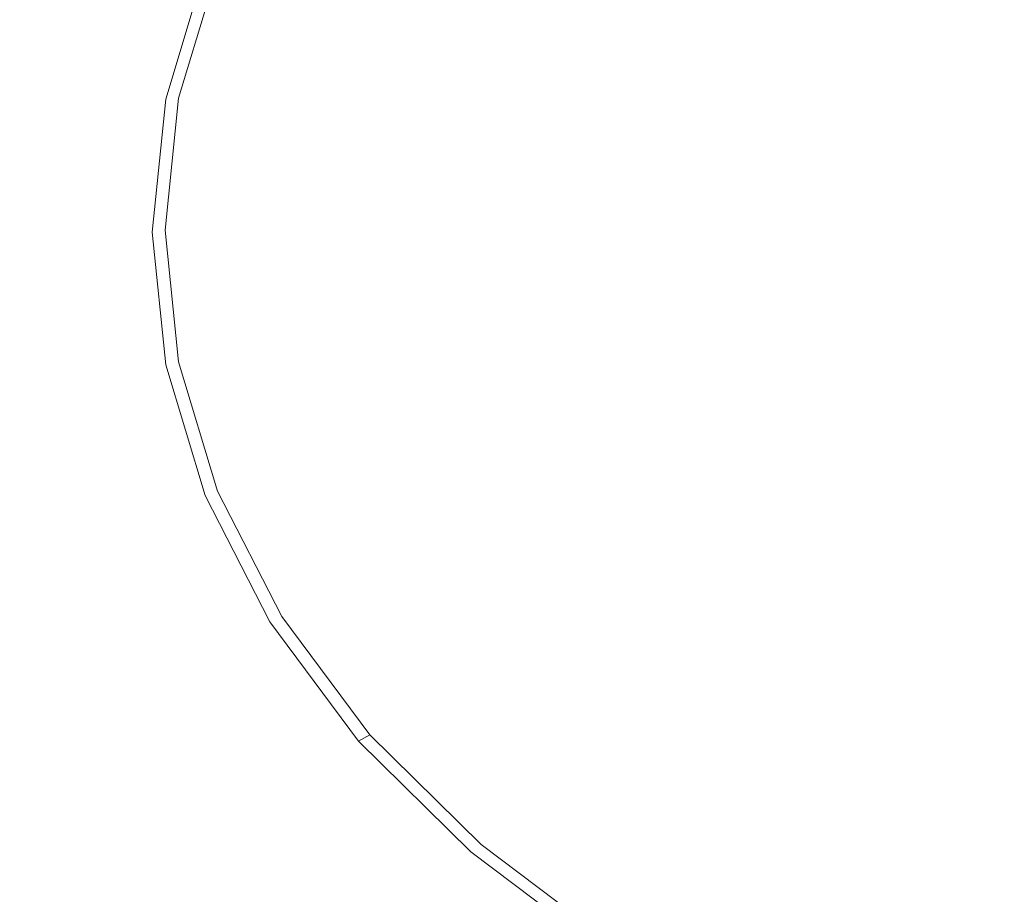
# Model space of a CAD drawing. Extents: x -290 to 290, y -392 to -7.
# Drawn here: x -161 to -66, y -242 to -158 of the extents above; entities that cross this region are included whole.
import ezdxf

# ---------------------------------------------------------------- set-up
doc = ezdxf.new("R2010")
doc.units = 0
doc.header["$LTSCALE"] = 500
doc.header["$MEASUREMENT"] = 0
doc.layers.add('NOVOTERM_CERAMIKA', color=7, linetype='Continuous')

msp = doc.modelspace()

# ---------------------------------------------------------------- linework, layer by layer
at = {"layer": 'NOVOTERM_CERAMIKA', "lineweight": 0}
for points, invisible_edges in [([(-164.04, -154.353, 21.008), (-149.69, -158.676, 18.461), (-143.188, -146.194, 18.354), (-156.914, -140.83, 20.854)], 15), ([(-104.339, -157.734, 15.03), (-97.824, -148.724, 14.941), (-118.165, -141.29, 16.585), (-126.034, -151.894, 16.708)], 15), ([(-149.69, -158.676, 18.461), (-131.757, -163.089, 16.783), (-126.034, -151.894, 16.708), (-143.188, -146.194, 18.354)], 15), ([(-81.019, -163.301, 13.436), (-75.96, -156.032, 13.373), (-97.824, -148.724, 14.941), (-104.339, -157.734, 15.03)], 15), ([(-69.574, -149.305, 13.271), (-75.96, -156.032, 13.373), (-55.309, -162.572, 11.999), (-50.658, -157.379, 11.929)], 15), ([(-165.868, -152.367, 16.492), (-153.882, -152.512, 9.864), (-157.967, -166.028, 9.963), (-170.271, -166.937, 16.611)], 15), ([(-146.69, -152.598, 5.038), (-150.585, -165.483, 5.121), (-157.967, -166.028, 9.963), (-153.882, -152.512, 9.864)], 15), ([(-109.077, -167.246, 15.08), (-104.339, -157.734, 15.03), (-126.034, -151.894, 16.708), (-131.757, -163.089, 16.783)], 15), ([(-143.095, -152.642, 1.559), (-146.893, -165.211, 1.629), (-150.585, -165.483, 5.121), (-146.69, -152.598, 5.038)], 14), ([(-143.095, -152.642, 1.559), (-141.896, -152.656, -1.028), (-145.663, -165.12, -0.969), (-146.893, -165.211, 1.629)], 15), ([(-140.489, -152.673, -11.793), (-144.219, -165.013, -11.771), (-145.663, -165.12, -11.358), (-141.896, -152.656, -11.381)], 11), ([(-141.896, -152.656, -11.381), (-145.663, -165.12, -11.358), (-145.663, -165.12, -10.53), (-141.896, -152.656, -10.556)], 15), ([(-141.896, -152.656, -1.028), (-141.896, -152.656, -3.18), (-145.663, -165.12, -3.129), (-145.663, -165.12, -0.969)], 15), ([(-141.896, -152.656, -7.399), (-145.663, -165.12, -7.363), (-145.663, -165.12, -5.308), (-141.896, -152.656, -5.351)], 15), ([(-141.896, -152.656, -5.351), (-145.663, -165.12, -5.308), (-145.663, -165.12, -3.129), (-141.896, -152.656, -3.18)], 15), ([(-141.896, -152.656, -7.399), (-141.896, -152.656, -9.181), (-145.663, -165.12, -9.151), (-145.663, -165.12, -7.363)], 15), ([(-141.896, -152.656, -9.181), (-141.896, -152.656, -10.556), (-145.663, -165.12, -10.53), (-145.663, -165.12, -9.151)], 15), ([(-140.489, -152.673, -11.793), (-136.267, -152.724, -11.928), (-139.885, -164.694, -11.908), (-144.219, -165.013, -11.771)], 15), ([(-136.267, -152.724, -11.928), (-127.825, -152.826, -11.924), (-131.218, -164.054, -11.906), (-139.885, -164.694, -11.908)], 15), ([(-113.754, -152.995, -11.916), (-116.774, -162.987, -11.901), (-131.218, -164.054, -11.906), (-127.825, -152.826, -11.924)], 15), ([(-95.709, -153.219, -11.907), (-98.766, -161.75, -11.897), (-116.774, -162.987, -11.901), (-113.754, -152.995, -11.916)], 15), ([(-95.709, -153.219, -11.907), (-75.348, -153.482, -11.899), (-79.411, -160.596, -11.892), (-98.766, -161.75, -11.897)], 15), ([(-164.04, -154.353, 21.008), (-168.395, -168.353, 21.108), (-153.664, -171.599, 18.524), (-149.69, -158.676, 18.461)], 15), ([(-75.348, -153.482, -11.899), (-53.846, -153.787, -11.893), (-60.126, -160.199, -11.888), (-79.411, -160.596, -11.892)], 15), ([(-81.019, -163.301, 13.436), (-58.992, -168.182, 12.04), (-55.309, -162.572, 11.999), (-75.96, -156.032, 13.373)], 15), ([(-84.699, -170.976, 13.468), (-81.019, -163.301, 13.436), (-104.339, -157.734, 15.03), (-109.077, -167.246, 15.08)], 15), ([(-149.69, -158.676, 18.461), (-153.664, -171.599, 18.524), (-135.255, -174.68, 16.821), (-131.757, -163.089, 16.783)], 15), ([(-98.766, -161.75, -11.897), (-79.411, -160.596, -11.892), (-82.056, -167.492, -11.888), (-100.123, -170.341, -11.89)], 15), ([(-79.411, -160.596, -11.892), (-60.126, -160.199, -11.888), (-67.565, -165.228, -11.887), (-82.056, -167.492, -11.888)], 15), ([(-42.327, -161.235, -11.885), (-60.126, -167.962, -11.885), (-67.565, -165.228, -11.887), (-60.126, -160.199, -11.888)], 15), ([(-98.766, -161.75, -11.897), (-100.123, -170.341, -11.89), (-117.803, -173.15, -11.892), (-116.774, -162.987, -11.901)], 15), ([(-109.077, -167.246, 15.08), (-131.757, -163.089, 16.783), (-135.255, -174.68, 16.821), (-111.973, -177.095, 15.102)], 15), ([(-116.774, -162.987, -11.901), (-117.803, -173.15, -11.892), (-132.375, -175.473, -11.894), (-131.218, -164.054, -11.906)], 15), ([(-84.699, -170.976, 13.468), (-61.671, -174.105, 12.061), (-58.992, -168.182, 12.04), (-81.019, -163.301, 13.436)], 15), ([(-144.219, -165.013, -11.771), (-139.885, -164.694, -11.908), (-141.119, -176.867, -11.896), (-145.49, -177.564, -11.758)], 15), ([(-139.885, -164.694, -11.908), (-131.218, -164.054, -11.906), (-132.375, -175.473, -11.894), (-141.119, -176.867, -11.896)], 15), ([(-150.585, -165.483, 5.121), (-151.912, -178.588, 5.178), (-159.36, -179.775, 10.027), (-157.967, -166.028, 9.963)], 15), ([(-146.893, -165.211, 1.629), (-148.189, -177.994, 1.679), (-151.912, -178.588, 5.178), (-150.585, -165.483, 5.121)], 14), ([(-146.893, -165.211, 1.629), (-145.663, -165.12, -0.969), (-146.947, -177.796, -0.926), (-148.189, -177.994, 1.679)], 15), ([(-144.219, -165.013, -11.771), (-145.49, -177.564, -11.758), (-146.947, -177.796, -11.343), (-145.663, -165.12, -11.358)], 11), ([(-145.663, -165.12, -11.358), (-146.947, -177.796, -11.343), (-146.947, -177.796, -10.514), (-145.663, -165.12, -10.53)], 15), ([(-145.663, -165.12, -0.969), (-145.663, -165.12, -3.129), (-146.947, -177.796, -3.093), (-146.947, -177.796, -0.926)], 15), ([(-145.663, -165.12, -7.363), (-146.947, -177.796, -7.338), (-146.947, -177.796, -5.278), (-145.663, -165.12, -5.308)], 15), ([(-145.663, -165.12, -5.308), (-146.947, -177.796, -5.278), (-146.947, -177.796, -3.093), (-145.663, -165.12, -3.129)], 15), ([(-145.663, -165.12, -7.363), (-145.663, -165.12, -9.151), (-146.947, -177.796, -9.131), (-146.947, -177.796, -7.338)], 15), ([(-145.663, -165.12, -9.151), (-145.663, -165.12, -10.53), (-146.947, -177.796, -10.514), (-146.947, -177.796, -9.131)], 15), ([(-79.411, -173.729, -11.885), (-82.056, -167.492, -11.888), (-67.565, -165.228, -11.887), (-60.126, -167.962, -11.885)], 15), ([(-170.271, -166.937, 16.611), (-157.967, -166.028, 9.963), (-159.36, -179.775, 10.027), (-171.773, -181.754, 16.682)], 15), ([(-84.699, -170.976, 13.468), (-109.077, -167.246, 15.08), (-111.973, -177.095, 15.102), (-86.947, -178.921, 13.48)], 15), ([(-98.766, -178.768, -11.886), (-100.123, -170.341, -11.89), (-82.056, -167.492, -11.888), (-79.411, -173.729, -11.885)], 15), ([(-168.395, -168.353, 21.108), (-169.879, -182.592, 21.165), (-155.019, -184.742, 18.557), (-153.664, -171.599, 18.524)], 15), ([(-75.348, -180.184, -11.884), (-79.411, -173.729, -11.885), (-60.126, -167.962, -11.885), (-53.846, -172.87, -11.884)], 15), ([(-98.766, -178.768, -11.886), (-116.774, -183.312, -11.887), (-117.803, -173.15, -11.892), (-100.123, -170.341, -11.89)], 15), ([(-84.699, -170.976, 13.468), (-86.947, -178.921, 13.48), (-63.309, -180.237, 12.068), (-61.671, -174.105, 12.061)], 15), ([(-153.664, -171.599, 18.524), (-155.019, -184.742, 18.557), (-136.448, -186.468, 16.837), (-135.255, -174.68, 16.821)], 15), ([(-116.774, -183.312, -11.887), (-131.218, -186.892, -11.888), (-132.375, -175.473, -11.894), (-117.803, -173.15, -11.892)], 15), ([(-75.348, -180.184, -11.884), (-53.846, -172.87, -11.884), (-55.004, -180.6, -11.884), (-73.736, -187.732, -11.884)], 15), ([(-95.709, -187.135, -11.884), (-98.766, -178.768, -11.886), (-79.411, -173.729, -11.885), (-75.348, -180.184, -11.884)], 15), ([(-111.973, -177.095, 15.102), (-135.255, -174.68, 16.821), (-136.448, -186.468, 16.837), (-112.96, -187.11, 15.108)], 15), ([(-139.885, -189.041, -11.888), (-141.119, -176.867, -11.896), (-132.375, -175.473, -11.894), (-131.218, -186.892, -11.888)], 15), ([(-144.219, -190.115, -11.75), (-145.49, -177.564, -11.758), (-141.119, -176.867, -11.896), (-139.885, -189.041, -11.888)], 15), ([(-86.947, -178.921, 13.48), (-111.973, -177.095, 15.102), (-112.96, -187.11, 15.108), (-87.714, -187.002, 13.481)], 15), ([(-146.893, -190.778, 1.708), (-150.585, -191.692, 5.209), (-151.912, -178.588, 5.178), (-148.189, -177.994, 1.679)], 7), ([(-146.893, -190.778, 1.708), (-148.189, -177.994, 1.679), (-146.947, -177.796, -0.926), (-145.663, -190.473, -0.9)], 15), ([(-144.219, -190.115, -11.75), (-145.663, -190.473, -11.335), (-146.947, -177.796, -11.343), (-145.49, -177.564, -11.758)], 13), ([(-145.663, -190.473, -11.335), (-145.663, -190.473, -10.504), (-146.947, -177.796, -10.514), (-146.947, -177.796, -11.343)], 15), ([(-145.663, -190.473, -0.9), (-146.947, -177.796, -0.926), (-146.947, -177.796, -3.093), (-145.663, -190.473, -3.071)], 15), ([(-145.663, -190.473, -7.324), (-145.663, -190.473, -5.26), (-146.947, -177.796, -5.278), (-146.947, -177.796, -7.338)], 15), ([(-145.663, -190.473, -5.26), (-145.663, -190.473, -3.071), (-146.947, -177.796, -3.093), (-146.947, -177.796, -5.278)], 15), ([(-145.663, -190.473, -7.324), (-146.947, -177.796, -7.338), (-146.947, -177.796, -9.131), (-145.663, -190.473, -9.119)], 15), ([(-145.663, -190.473, -9.119), (-146.947, -177.796, -9.131), (-146.947, -177.796, -10.514), (-145.663, -190.473, -10.504)], 15), ([(-150.585, -191.692, 5.209), (-157.967, -193.522, 10.058), (-159.36, -179.775, 10.027), (-151.912, -178.588, 5.178)], 15), ([(-95.709, -187.135, -11.884), (-113.754, -193.305, -11.885), (-116.774, -183.312, -11.887), (-98.766, -178.768, -11.886)], 15), ([(-86.947, -178.921, 13.48), (-87.714, -187.002, 13.481), (-63.867, -186.474, 12.067), (-63.309, -180.237, 12.068)], 15), ([(-170.271, -196.572, 16.71), (-171.773, -181.754, 16.682), (-159.36, -179.775, 10.027), (-157.967, -193.522, 10.058)], 15), ([(-95.709, -187.135, -11.884), (-75.348, -180.184, -11.884), (-73.736, -187.732, -11.884), (-91.967, -195.544, -11.884)], 15), ([(-73.736, -187.732, -11.884), (-55.004, -180.6, -11.884), (-58.511, -187.568, -11.884), (-71.061, -194.623, -11.884)], 15), ([(-168.394, -196.83, 21.186), (-153.664, -197.884, 18.571), (-155.019, -184.742, 18.557), (-169.879, -182.592, 21.165)], 15), ([(-113.754, -193.305, -11.885), (-127.825, -198.121, -11.885), (-131.218, -186.892, -11.888), (-116.774, -183.312, -11.887)], 15), ([(-153.664, -197.884, 18.571), (-135.255, -198.256, 16.843), (-136.448, -186.468, 16.837), (-155.019, -184.742, 18.557)], 15), ([(-111.973, -197.126, 15.109), (-112.96, -187.11, 15.108), (-136.448, -186.468, 16.837), (-135.255, -198.256, 16.843)], 15), ([(-86.947, -195.082, 13.48), (-63.309, -192.711, 12.067), (-63.867, -186.474, 12.067), (-87.714, -187.002, 13.481)], 15), ([(-136.267, -201.01, -11.885), (-139.885, -189.041, -11.888), (-131.218, -186.892, -11.888), (-127.825, -198.121, -11.885)], 15), ([(-95.709, -187.135, -11.884), (-91.967, -195.544, -11.884), (-108.812, -202.956, -11.884), (-113.754, -193.305, -11.885)], 15), ([(-86.947, -195.082, 13.48), (-87.714, -187.002, 13.481), (-112.96, -187.11, 15.108), (-111.973, -197.126, 15.109)], 15), ([(-63.804, -199.106, -11.885), (-71.061, -194.623, -11.884), (-58.511, -187.568, -11.884), (-49.133, -187.323, -11.884)], 15), ([(-91.967, -195.544, -11.884), (-73.736, -187.732, -11.884), (-71.061, -194.623, -11.884), (-86.707, -203.445, -11.884)], 15), ([(-140.489, -202.455, -11.746), (-144.219, -190.115, -11.75), (-139.885, -189.041, -11.888), (-136.267, -201.01, -11.885)], 15), ([(-140.489, -202.455, -11.746), (-141.896, -202.937, -11.331), (-145.663, -190.473, -11.335), (-144.219, -190.115, -11.75)], 13), ([(-143.095, -203.347, 1.718), (-146.69, -204.578, 5.212), (-150.585, -191.692, 5.209), (-146.893, -190.778, 1.708)], 7), ([(-143.095, -203.347, 1.718), (-146.893, -190.778, 1.708), (-145.663, -190.473, -0.9), (-141.896, -202.937, -0.889)], 15), ([(-141.896, -202.937, -11.331), (-141.896, -202.937, -10.499), (-145.663, -190.473, -10.504), (-145.663, -190.473, -11.335)], 15), ([(-141.896, -202.937, -0.889), (-145.663, -190.473, -0.9), (-145.663, -190.473, -3.071), (-141.896, -202.937, -3.062)], 15), ([(-141.896, -202.937, -7.317), (-141.896, -202.937, -5.252), (-145.663, -190.473, -5.26), (-145.663, -190.473, -7.324)], 15), ([(-141.896, -202.937, -5.252), (-141.896, -202.937, -3.062), (-145.663, -190.473, -3.071), (-145.663, -190.473, -5.26)], 15), ([(-141.896, -202.937, -7.317), (-145.663, -190.473, -7.324), (-145.663, -190.473, -9.119), (-141.896, -202.937, -9.114)], 15), ([(-141.896, -202.937, -9.114), (-145.663, -190.473, -9.119), (-145.663, -190.473, -10.504), (-141.896, -202.937, -10.499)], 15), ([(-146.69, -204.578, 5.212), (-153.882, -207.039, 10.047), (-157.967, -193.522, 10.058), (-150.585, -191.692, 5.209)], 15), ([(-84.699, -203.028, 13.474), (-61.671, -198.843, 12.062), (-63.309, -192.711, 12.067), (-86.947, -195.082, 13.48)], 15), ([(-165.868, -211.141, 16.673), (-170.271, -196.572, 16.71), (-157.967, -193.522, 10.058), (-153.882, -207.039, 10.047)], 15), ([(-113.754, -193.305, -11.885), (-108.812, -202.956, -11.884), (-122.272, -208.966, -11.884), (-127.825, -198.121, -11.885)], 15), ([(-84.699, -203.028, 13.474), (-86.947, -195.082, 13.48), (-111.973, -197.126, 15.109), (-109.077, -206.974, 15.1)], 15), ([(-79.096, -210.283, -11.885), (-86.707, -203.445, -11.884), (-71.061, -194.623, -11.884), (-63.804, -199.106, -11.885)], 15), ([(-91.967, -195.544, -11.884), (-86.707, -203.445, -11.884), (-102.018, -212.098, -11.885), (-108.812, -202.956, -11.884)], 15), ([(-164.04, -210.83, 21.164), (-149.69, -210.807, 18.557), (-153.664, -197.884, 18.571), (-168.394, -196.83, 21.186)], 15), ([(-149.69, -210.807, 18.557), (-131.757, -209.846, 16.831), (-135.255, -198.256, 16.843), (-153.664, -197.884, 18.571)], 15), ([(-109.077, -206.974, 15.1), (-111.973, -197.126, 15.109), (-135.255, -198.256, 16.843), (-131.757, -209.846, 16.831)], 15), ([(-136.267, -201.01, -11.885), (-127.825, -198.121, -11.885), (-122.272, -208.966, -11.884), (-130.348, -212.572, -11.884)], 15), ([(-84.699, -203.028, 13.474), (-81.019, -210.702, 13.456), (-58.992, -204.766, 12.052), (-61.671, -198.843, 12.062)], 15), ([(-70.06, -216.507, -11.886), (-79.096, -210.283, -11.885), (-63.804, -199.106, -11.885), (-55.154, -203.308, -11.885)], 15), ([(-140.489, -202.455, -11.746), (-136.267, -201.01, -11.885), (-130.348, -212.572, -11.884), (-134.386, -214.375, -11.746)], 15), ([(-140.489, -202.455, -11.746), (-134.386, -214.375, -11.746), (-135.732, -214.976, -11.33), (-141.896, -202.937, -11.331)], 11), ([(-143.095, -203.347, 1.718), (-136.879, -215.488, 1.71), (-140.318, -217.024, 5.186), (-146.69, -204.578, 5.212)], 14), ([(-143.095, -203.347, 1.718), (-141.896, -202.937, -0.889), (-135.732, -214.976, -0.891), (-136.879, -215.488, 1.71)], 15), ([(-141.896, -202.937, -11.331), (-135.732, -214.976, -11.33), (-135.732, -214.976, -10.499), (-141.896, -202.937, -10.499)], 15), ([(-141.896, -202.937, -0.889), (-141.896, -202.937, -3.062), (-135.732, -214.976, -3.063), (-135.732, -214.976, -0.891)], 15), ([(-141.896, -202.937, -7.317), (-135.732, -214.976, -7.317), (-135.732, -214.976, -5.252), (-141.896, -202.937, -5.252)], 15), ([(-141.896, -202.937, -5.252), (-135.732, -214.976, -5.252), (-135.732, -214.976, -3.063), (-141.896, -202.937, -3.062)], 15), ([(-141.896, -202.937, -7.317), (-141.896, -202.937, -9.114), (-135.732, -214.976, -9.114), (-135.732, -214.976, -7.317)], 15), ([(-141.896, -202.937, -9.114), (-141.896, -202.937, -10.499), (-135.732, -214.976, -10.499), (-135.732, -214.976, -9.114)], 15), ([(-108.812, -202.956, -11.884), (-102.018, -212.098, -11.885), (-114.638, -219.238, -11.885), (-122.272, -208.966, -11.884)], 15), ([(-84.699, -203.028, 13.474), (-109.077, -206.974, 15.1), (-104.339, -216.487, 15.073), (-81.019, -210.702, 13.456)], 15), ([(-79.096, -210.283, -11.885), (-93.441, -220.558, -11.886), (-102.018, -212.098, -11.885), (-86.707, -203.445, -11.884)], 15), ([(-70.06, -216.507, -11.886), (-55.154, -203.308, -11.885), (-48.299, -209.356, -11.886), (-60.521, -222.564, -11.887)], 15), ([(-146.69, -204.578, 5.212), (-140.318, -217.024, 5.186), (-147.197, -220.095, 9.985), (-153.882, -207.039, 10.047)], 15), ([(-81.019, -210.702, 13.456), (-75.96, -217.971, 13.422), (-55.309, -210.377, 12.032), (-58.992, -204.766, 12.052)], 15), ([(-165.868, -211.141, 16.673), (-153.882, -207.039, 10.047), (-147.197, -220.095, 9.985), (-158.663, -225.214, 16.553)], 15), ([(-109.077, -206.974, 15.1), (-131.757, -209.846, 16.831), (-126.034, -221.042, 16.793), (-104.339, -216.487, 15.073)], 15), ([(-130.348, -212.572, -11.884), (-122.272, -208.966, -11.884), (-114.638, -219.238, -11.885), (-122.21, -223.522, -11.885)], 15), ([(-149.69, -210.807, 18.557), (-143.188, -223.29, 18.507), (-126.034, -221.042, 16.793), (-131.757, -209.846, 16.831)], 15), ([(-70.06, -216.507, -11.886), (-83.269, -228.213, -11.888), (-93.441, -220.558, -11.886), (-79.096, -210.283, -11.885)], 15), ([(-180.739, -216.231, 24.551), (-165.868, -211.141, 16.673), (-158.663, -225.214, 16.553), (-172.888, -231.566, 24.355)], 15), ([(-164.04, -210.83, 21.164), (-175.969, -210.889, 25.535), (-168.325, -225.357, 25.417), (-156.914, -224.353, 21.09)], 15), ([(-164.04, -210.83, 21.164), (-156.914, -224.353, 21.09), (-143.188, -223.29, 18.507), (-149.69, -210.807, 18.557)], 15), ([(-81.019, -210.702, 13.456), (-104.339, -216.487, 15.073), (-97.824, -225.496, 15.021), (-75.96, -217.971, 13.422)], 15), ([(-69.574, -224.699, 13.366), (-50.658, -215.569, 11.999), (-55.309, -210.377, 12.032), (-75.96, -217.971, 13.422)], 15), ([(-93.441, -220.558, -11.886), (-105, -228.745, -11.887), (-114.638, -219.238, -11.885), (-102.018, -212.098, -11.885)], 15), ([(-134.386, -214.375, -11.746), (-130.348, -212.572, -11.884), (-122.21, -223.522, -11.885), (-125.996, -225.665, -11.747)], 15), ([(-136.879, -215.488, 1.71), (-135.732, -214.976, -0.891), (-127.258, -226.379, -0.903), (-128.333, -226.987, 1.685)], 11), ([(-134.386, -214.375, -11.746), (-125.996, -225.665, -11.747), (-127.258, -226.379, -11.332), (-135.732, -214.976, -11.33)], 11), ([(-135.732, -214.976, -11.33), (-127.258, -226.379, -11.332), (-127.258, -226.379, -10.501), (-135.732, -214.976, -10.499)], 15), ([(-135.732, -214.976, -0.891), (-135.732, -214.976, -3.063), (-127.258, -226.379, -3.072), (-127.258, -226.379, -0.903)], 11), ([(-135.732, -214.976, -7.317), (-127.258, -226.379, -7.322), (-127.258, -226.379, -5.259), (-135.732, -214.976, -5.252)], 13), ([(-135.732, -214.976, -5.252), (-127.258, -226.379, -5.259), (-127.258, -226.379, -3.072), (-135.732, -214.976, -3.063)], 13), ([(-135.732, -214.976, -7.317), (-135.732, -214.976, -9.114), (-127.258, -226.379, -9.117), (-127.258, -226.379, -7.322)], 11), ([(-135.732, -214.976, -9.114), (-135.732, -214.976, -10.499), (-127.258, -226.379, -10.501), (-127.258, -226.379, -9.117)], 11), ([(-136.879, -215.488, 1.71), (-128.333, -226.987, 1.685), (-131.558, -228.812, 5.128), (-140.318, -217.024, 5.186)], 14), ([(-61.999, -230.786, 13.303), (-45.142, -220.267, 11.961), (-50.658, -215.569, 11.999), (-69.574, -224.699, 13.366)], 15), ([(-104.339, -216.487, 15.073), (-126.034, -221.042, 16.793), (-118.165, -231.645, 16.721), (-97.824, -225.496, 15.021)], 15), ([(-70.06, -216.507, -11.886), (-60.521, -222.564, -11.887), (-71.69, -234.939, -11.889), (-83.269, -228.213, -11.888)], 15), ([(-140.318, -217.024, 5.186), (-131.558, -228.812, 5.128), (-138.007, -232.461, 9.864), (-147.197, -220.095, 9.985)], 15), ([(-69.574, -224.699, 13.366), (-75.96, -217.971, 13.422), (-97.824, -225.496, 15.021), (-89.599, -233.835, 14.939)], 15), ([(-111.935, -233.657, -11.887), (-122.21, -223.522, -11.885), (-114.638, -219.238, -11.885), (-105, -228.745, -11.887)], 15), ([(-158.663, -225.214, 16.553), (-147.197, -220.095, 9.985), (-138.007, -232.461, 9.864), (-148.757, -238.543, 16.33)], 15), ([(-83.269, -228.213, -11.888), (-93.569, -237.347, -11.889), (-105, -228.745, -11.887), (-93.441, -220.558, -11.886)], 15), ([(-143.188, -223.29, 18.507), (-134.248, -235.112, 18.412), (-118.165, -231.645, 16.721), (-126.034, -221.042, 16.793)], 15), ([(-60.521, -222.564, -11.887), (-50.053, -227.678, -11.888), (-58.893, -240.61, -11.889), (-71.69, -234.939, -11.889)], 15), ([(-156.914, -224.353, 21.09), (-147.117, -237.161, 20.957), (-134.248, -235.112, 18.412), (-143.188, -223.29, 18.507)], 15), ([(-115.403, -236.113, -11.749), (-125.996, -225.665, -11.747), (-122.21, -223.522, -11.885), (-111.935, -233.657, -11.887)], 15), ([(-156.914, -224.353, 21.09), (-168.325, -225.357, 25.417), (-157.816, -239.059, 25.22), (-147.117, -237.161, 20.957)], 15), ([(-168.325, -225.357, 25.417), (-178.534, -227.423, 32.361), (-167.388, -242.071, 32.062), (-157.816, -239.059, 25.22)], 15), ([(-172.888, -231.566, 24.355), (-158.663, -225.214, 16.553), (-148.757, -238.543, 16.33), (-162.094, -246.09, 24.002)], 15), ([(-61.999, -230.786, 13.303), (-69.574, -224.699, 13.366), (-89.599, -233.835, 14.939), (-79.845, -241.379, 14.844)], 15), ([(-117.543, -237.629, 1.645), (-128.333, -226.987, 1.685), (-127.258, -226.379, -0.903), (-116.559, -236.932, -0.923)], 15), ([(-115.403, -236.113, -11.749), (-116.559, -236.932, -11.334), (-127.258, -226.379, -11.332), (-125.996, -225.665, -11.747)], 13), ([(-116.559, -236.932, -11.334), (-116.559, -236.932, -10.505), (-127.258, -226.379, -10.501), (-127.258, -226.379, -11.332)], 11), ([(-116.559, -236.932, -0.923), (-127.258, -226.379, -0.903), (-127.258, -226.379, -3.072), (-116.559, -236.932, -3.087)], 15), ([(-116.559, -236.932, -7.33), (-116.559, -236.932, -5.271), (-127.258, -226.379, -5.259), (-127.258, -226.379, -7.322)], 15), ([(-116.559, -236.932, -5.271), (-116.559, -236.932, -3.087), (-127.258, -226.379, -3.072), (-127.258, -226.379, -5.259)], 15), ([(-116.559, -236.932, -7.33), (-127.258, -226.379, -7.322), (-127.258, -226.379, -9.117), (-116.559, -236.932, -9.123)], 15), ([(-116.559, -236.932, -9.123), (-127.258, -226.379, -9.117), (-127.258, -226.379, -10.501), (-116.559, -236.932, -10.505)], 15), ([(-89.599, -233.835, 14.939), (-97.824, -225.496, 15.021), (-118.165, -231.645, 16.721), (-108.23, -241.459, 16.607)], 15), ([(-117.543, -237.629, 1.645), (-120.497, -239.722, 5.037), (-131.558, -228.812, 5.128), (-128.333, -226.987, 1.685)], 7), ([(-83.269, -228.213, -11.888), (-71.69, -234.939, -11.889), (-80.559, -244.904, -11.89), (-93.569, -237.347, -11.889)], 15), ([(-120.497, -239.722, 5.037), (-126.405, -243.906, 9.676), (-138.007, -232.461, 9.864), (-131.558, -228.812, 5.128)], 15), ([(-99.75, -242.827, -11.889), (-111.935, -233.657, -11.887), (-105, -228.745, -11.887), (-93.569, -237.347, -11.889)], 15), ([(-61.999, -230.786, 13.303), (-79.845, -241.379, 14.844), (-68.742, -248.008, 14.756), (-53.378, -236.133, 13.244)], 15), ([(-122.962, -246.054, 18.263), (-108.23, -241.459, 16.607), (-118.165, -231.645, 16.721), (-134.248, -235.112, 18.412)], 15), ([(-136.251, -250.879, 15.983), (-148.757, -238.543, 16.33), (-138.007, -232.461, 9.864), (-126.405, -243.906, 9.676)], 15), ([(-102.84, -245.568, -11.751), (-115.403, -236.113, -11.749), (-111.935, -233.657, -11.887), (-99.75, -242.827, -11.889)], 15), ([(-79.845, -241.379, 14.844), (-89.599, -233.835, 14.939), (-108.23, -241.459, 16.607), (-96.448, -250.339, 16.477)], 15), ([(-134.749, -249.015, 20.757), (-122.962, -246.054, 18.263), (-134.248, -235.112, 18.412), (-147.117, -237.161, 20.957)], 15), ([(-71.69, -234.939, -11.889), (-58.893, -240.61, -11.889), (-66.179, -251.276, -11.891), (-80.559, -244.904, -11.89)], 15), ([(-102.84, -245.568, -11.751), (-103.87, -246.481, -11.337), (-116.559, -236.932, -11.334), (-115.403, -236.113, -11.749)], 13), ([(-53.378, -236.133, 13.244), (-68.742, -248.008, 14.756), (-56.472, -253.597, 14.693), (-43.849, -240.643, 13.202)], 15), ([(-134.749, -249.015, 20.757), (-147.117, -237.161, 20.957), (-157.816, -239.059, 25.22), (-144.548, -251.741, 24.939)], 15), ([(-104.748, -247.259, 1.598), (-107.38, -249.593, 4.927), (-120.497, -239.722, 5.037), (-117.543, -237.629, 1.645)], 7), ([(-104.748, -247.259, 1.598), (-117.543, -237.629, 1.645), (-116.559, -236.932, -0.923), (-103.87, -246.481, -0.945)], 15), ([(-103.87, -246.481, -11.337), (-103.87, -246.481, -10.509), (-116.559, -236.932, -10.505), (-116.559, -236.932, -11.334)], 15), ([(-103.87, -246.481, -0.945), (-116.559, -236.932, -0.923), (-116.559, -236.932, -3.087), (-103.87, -246.481, -3.104)], 15), ([(-103.87, -246.481, -7.339), (-103.87, -246.481, -5.284), (-116.559, -236.932, -5.271), (-116.559, -236.932, -7.33)], 15), ([(-103.87, -246.481, -5.284), (-103.87, -246.481, -3.104), (-116.559, -236.932, -3.087), (-116.559, -236.932, -5.271)], 15), ([(-103.87, -246.481, -7.339), (-116.559, -236.932, -7.33), (-116.559, -236.932, -9.123), (-103.87, -246.481, -9.129)], 15), ([(-103.87, -246.481, -9.129), (-116.559, -236.932, -9.123), (-116.559, -236.932, -10.505), (-103.87, -246.481, -10.509)], 15), ([(-99.75, -242.827, -11.889), (-93.569, -237.347, -11.889), (-80.559, -244.904, -11.89), (-85.88, -250.884, -11.891)], 15), ([(-148.467, -259.532, 23.461), (-162.094, -246.09, 24.002), (-148.757, -238.543, 16.33), (-136.251, -250.879, 15.983)], 15), ([(-144.548, -251.741, 24.939), (-157.816, -239.059, 25.22), (-167.388, -242.071, 32.062), (-153.315, -255.628, 31.659)], 15), ([(-107.38, -249.593, 4.927), (-112.644, -254.261, 9.445), (-126.405, -243.906, 9.676), (-120.497, -239.722, 5.037)], 15), ([(-109.576, -255.954, 18.093), (-96.448, -250.339, 16.477), (-108.23, -241.459, 16.607), (-122.962, -246.054, 18.263)], 15), ([(-79.845, -241.379, 14.844), (-96.448, -250.339, 16.477), (-83.037, -258.14, 16.356), (-68.742, -248.008, 14.756)], 15)]:
    msp.add_3dface(points, dxfattribs=dict(at, invisible_edges=invisible_edges))

doc.saveas('drawing.dxf')
